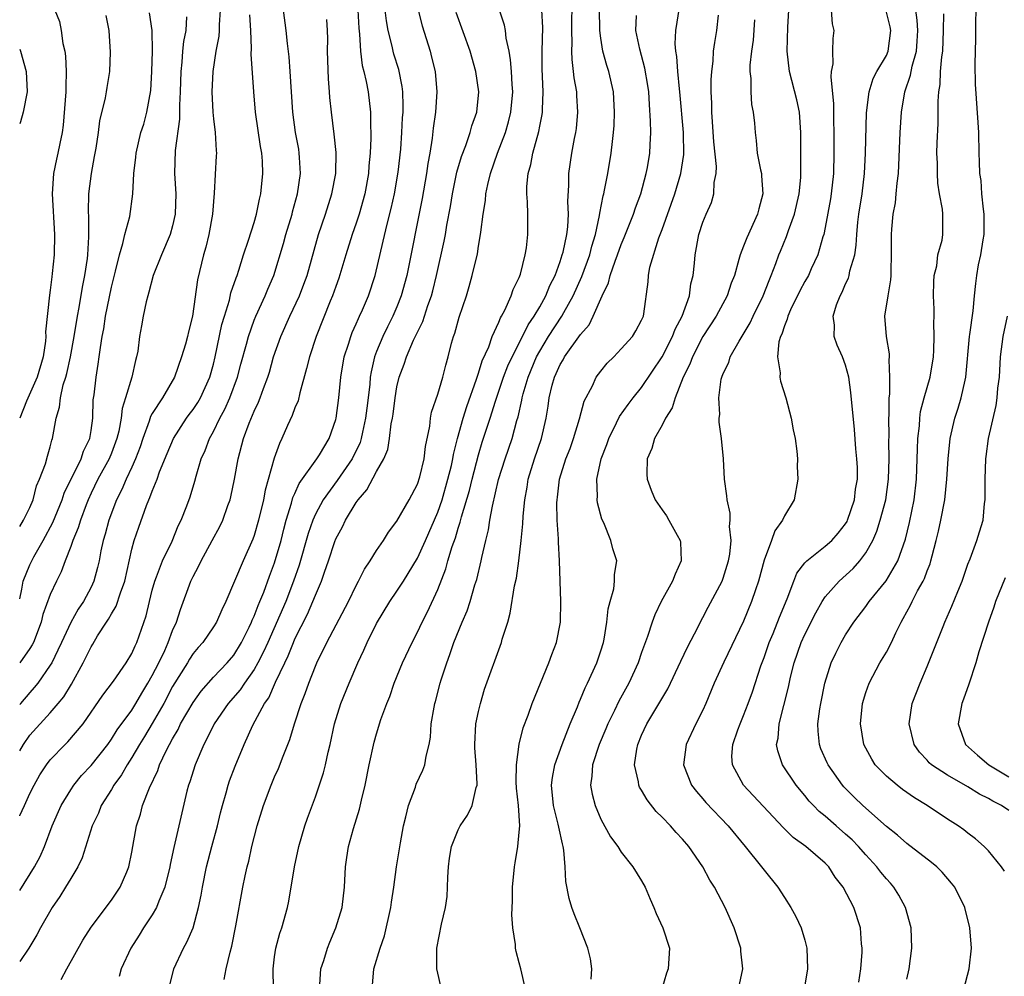
# Model space of a CAD drawing. Units: inches. Extents: x 2568000 to 2571000, y 1509000 to 1512000.
# Drawn here: x 2568000 to 2568097, y 1509398 to 1509492 of the extents above; entities that cross this region are included whole.
import ezdxf

# ---------------------------------------------------------------- set-up
doc = ezdxf.new("R2010")
doc.units = ezdxf.units.IN
doc.header["$MEASUREMENT"] = 0
doc.layers.add('LD25681509_2ft', color=53, linetype='Continuous')

msp = doc.modelspace()

# ---------------------------------------------------------------- linework, layer by layer
at = {"layer": 'LD25681509_2ft'}
for points, elevation in [([(2568029.441, 1509397.441), (2568029.536, 1509399), (2568029.814, 1509399.814), (2568030.18, 1509401), (2568030.405, 1509401.595), (2568031.014, 1509403), (2568031.613, 1509405), (2568031.847, 1509407), (2568031.942, 1509409), (2568032.097, 1509409.903), (2568032.257, 1509411), (2568032.751, 1509412.751), (2568033.34, 1509414.66), (2568033.523, 1509415.523), (2568033.876, 1509417), (2568034.279, 1509419), (2568034.773, 1509421.227), (2568035, 1509422.038), (2568035.431, 1509423.431), (2568036.001, 1509425), (2568036.294, 1509425.707), (2568036.738, 1509427), (2568037.559, 1509429), (2568038.493, 1509431), (2568039, 1509431.998), (2568039.458, 1509433), (2568039.987, 1509434.013), (2568041, 1509436.176), (2568041.794, 1509438.207), (2568042.001, 1509439), (2568042.41, 1509440.41), (2568042.734, 1509441.266), (2568043, 1509442.209), (2568043.203, 1509442.797), (2568043.317, 1509443.317), (2568044.102, 1509445.898), (2568044.369, 1509447), (2568045, 1509449.398), (2568045.372, 1509450.628), (2568046.14, 1509453), (2568046.655, 1509454.654), (2568047.45, 1509457), (2568047.885, 1509458.115), (2568048.286, 1509459), (2568049.318, 1509461), (2568049.864, 1509462.136), (2568050.462, 1509463), (2568051, 1509463.912), (2568051.614, 1509465), (2568052.004, 1509465.996), (2568052.502, 1509467), (2568053, 1509468.37), (2568053.214, 1509469), (2568053.291, 1509469.291), (2568053.657, 1509471), (2568053.754, 1509471.754), (2568053.819, 1509473), (2568053.754, 1509474.246), (2568053.862, 1509475.862), (2568053.853, 1509477), (2568054.152, 1509479), (2568054.416, 1509480.416), (2568054.541, 1509481), (2568054.598, 1509481.402), (2568054.747, 1509483), (2568054.639, 1509484.639), (2568054.633, 1509485), (2568054.381, 1509486.381), (2568054.328, 1509487), (2568054.168, 1509488.168), (2568054.148, 1509489), (2568054.187, 1509489.813), (2568054.156, 1509491), (2568054.175, 1509494.175)], 9792), ([(2568003.437, 1509493), (2568003.895, 1509491.895), (2568004.078, 1509491), (2568004.247, 1509489.753), (2568004.437, 1509489), (2568004.504, 1509488.504), (2568004.561, 1509487), (2568004.509, 1509485.491), (2568004.51, 1509485), (2568004.271, 1509481.729), (2568004.159, 1509481), (2568003.922, 1509479.922), (2568003.757, 1509479), (2568003.611, 1509478.389), (2568003.321, 1509477), (2568003.178, 1509475), (2568003.415, 1509471), (2568003.371, 1509469), (2568003.192, 1509467.192), (2568003.139, 1509466.86), (2568003, 1509465.563), (2568002.928, 1509465.071), (2568002.528, 1509461.472), (2568002.56, 1509461), (2568002.542, 1509460.542), (2568002.316, 1509459), (2568001.713, 1509457), (2568000.676, 1509454.676), (2568000, 1509452.997)], 9820), ([(2568019.653, 1509493), (2568019.576, 1509491.576), (2568019.576, 1509491), (2568019.542, 1509490.458), (2568019.252, 1509489), (2568018.93, 1509487), (2568018.836, 1509485), (2568018.936, 1509483), (2568019, 1509482.352), (2568019.173, 1509481), (2568019.262, 1509479.262), (2568019.296, 1509479), (2568019.284, 1509478.716), (2568019.057, 1509475.057), (2568018.894, 1509473), (2568018.537, 1509471), (2568018.243, 1509469.757), (2568018.028, 1509469), (2568017.452, 1509466.548), (2568016.955, 1509463), (2568016.541, 1509461.459), (2568016.447, 1509461), (2568016.248, 1509460.248), (2568015.884, 1509459), (2568015.187, 1509457), (2568014.004, 1509455), (2568013, 1509453.45), (2568012.837, 1509453.164), (2568012.699, 1509452.699), (2568012.072, 1509451), (2568011.803, 1509450.197), (2568011.373, 1509449), (2568011, 1509448.176), (2568010.44, 1509447), (2568010.006, 1509445.994), (2568009.48, 1509445), (2568008.729, 1509443), (2568008.377, 1509441.623), (2568008.189, 1509441), (2568007.968, 1509439.968), (2568007.786, 1509439), (2568007.641, 1509438.359), (2568007.272, 1509437), (2568007, 1509436.428), (2568006.244, 1509435), (2568005.743, 1509434.258), (2568005, 1509432.962), (2568004.088, 1509431), (2568003.757, 1509430.243), (2568003.14, 1509429), (2568003, 1509428.761), (2568001.763, 1509427), (2568001.432, 1509426.569), (2568001, 1509426.093), (2568000.089, 1509425), (2568000, 1509424.882)], 9812), ([(2568000, 1509413.984), (2568000.012, 1509414.012), (2568000.48, 1509415), (2568001, 1509416.172), (2568001.407, 1509417), (2568001.979, 1509418.022), (2568002.624, 1509419), (2568003, 1509419.482), (2568004.448, 1509421), (2568004.736, 1509421.264), (2568006.216, 1509423), (2568008.168, 1509425.832), (2568009.207, 1509427.207), (2568010.443, 1509429), (2568011, 1509429.92), (2568011.32, 1509430.68), (2568011.494, 1509431), (2568012.408, 1509433.592), (2568012.718, 1509435), (2568013, 1509436.119), (2568013.242, 1509437), (2568013.425, 1509437.425), (2568014.022, 1509439), (2568014.939, 1509440.939), (2568015.555, 1509442.445), (2568015.827, 1509443), (2568016.381, 1509444.381), (2568016.722, 1509445.278), (2568017.192, 1509446.808), (2568017.32, 1509447.32), (2568017.812, 1509449), (2568018.189, 1509449.811), (2568018.609, 1509451), (2568019, 1509451.683), (2568019.644, 1509453), (2568020.132, 1509453.867), (2568020.622, 1509455), (2568021.363, 1509457), (2568021.704, 1509458.296), (2568022.258, 1509460.258), (2568022.441, 1509461), (2568023, 1509462.592), (2568023.16, 1509463), (2568024.085, 1509465), (2568024.347, 1509465.653), (2568024.936, 1509467), (2568025.862, 1509470.138), (2568026.095, 1509471), (2568026.709, 1509473), (2568026.763, 1509473.237), (2568027.258, 1509475), (2568027.538, 1509477), (2568027.433, 1509478.567), (2568027.423, 1509479), (2568027.366, 1509479.366), (2568027.056, 1509481), (2568026.778, 1509483), (2568026.537, 1509487), (2568026.418, 1509488.418), (2568026.268, 1509489.732), (2568026.146, 1509491), (2568025.883, 1509493)], 9808), ([(2568033.15, 1509493), (2568033.257, 1509491.257), (2568033.34, 1509490.66), (2568033.419, 1509489), (2568033.597, 1509487.597), (2568033.762, 1509487), (2568033.982, 1509486.018), (2568034.164, 1509485), (2568034.393, 1509483), (2568034.396, 1509481.605), (2568034.437, 1509481), (2568034.449, 1509480.449), (2568034.377, 1509479), (2568034.25, 1509477.75), (2568034.206, 1509477), (2568033.841, 1509475), (2568033.284, 1509473), (2568033, 1509472.113), (2568032.617, 1509471), (2568031.986, 1509469), (2568031.291, 1509466.71), (2568031, 1509465.921), (2568030.685, 1509465), (2568030.458, 1509464.458), (2568029.09, 1509461), (2568028.418, 1509459), (2568028.143, 1509457.857), (2568027.474, 1509455.474), (2568027.298, 1509454.701), (2568027, 1509453.992), (2568026.739, 1509453.261), (2568026.281, 1509452.281), (2568025.718, 1509451), (2568025.477, 1509450.523), (2568024.942, 1509449.057), (2568024.067, 1509445.934), (2568023.902, 1509445), (2568023.435, 1509443), (2568023, 1509441.474), (2568022.878, 1509441.122), (2568021.926, 1509439), (2568021.051, 1509437), (2568020.206, 1509435), (2568019.81, 1509434.19), (2568019.316, 1509433), (2568019, 1509432.514), (2568017.952, 1509431), (2568017.495, 1509430.505), (2568017, 1509429.914), (2568016.643, 1509429.357), (2568016.442, 1509429), (2568015, 1509426.674), (2568014.125, 1509425), (2568013, 1509423.044), (2568012.232, 1509421.768), (2568011.74, 1509421), (2568011, 1509419.725), (2568010.534, 1509419), (2568009.986, 1509418.013), (2568009.232, 1509417), (2568009, 1509416.59), (2568008.004, 1509415), (2568007.731, 1509414.269), (2568007.124, 1509413), (2568006.12, 1509409.88), (2568005.713, 1509409), (2568005, 1509407.848), (2568004.506, 1509407), (2568003.923, 1509406.077), (2568003.171, 1509405), (2568002.036, 1509403), (2568001.687, 1509402.313), (2568000.894, 1509401), (2568000, 1509399.714)], 9804), ([(2568004.071, 1509397.929), (2568004.632, 1509399), (2568006.203, 1509401.797), (2568007, 1509403.083), (2568009, 1509405.719), (2568009.869, 1509407), (2568010.492, 1509408.492), (2568010.72, 1509409), (2568011, 1509410.445), (2568011.448, 1509413), (2568011.832, 1509414.168), (2568012.057, 1509415), (2568012.725, 1509416.725), (2568013.548, 1509418.452), (2568013.728, 1509419), (2568014.376, 1509420.376), (2568014.7, 1509421), (2568015, 1509421.553), (2568015.537, 1509422.463), (2568015.787, 1509423), (2568017, 1509425.119), (2568017.789, 1509426.212), (2568019, 1509427.578), (2568020.341, 1509429), (2568021, 1509429.765), (2568021.75, 1509431), (2568022.503, 1509432.503), (2568022.739, 1509433), (2568022.805, 1509433.195), (2568023, 1509433.587), (2568023.378, 1509434.622), (2568023.554, 1509435), (2568023.934, 1509435.934), (2568024.495, 1509437.505), (2568025, 1509438.792), (2568025.638, 1509441), (2568025.897, 1509442.103), (2568026.145, 1509443), (2568026.672, 1509444.672), (2568026.801, 1509445.199), (2568027, 1509445.603), (2568027.425, 1509446.575), (2568029.153, 1509449), (2568029.412, 1509449.412), (2568030.348, 1509451), (2568031, 1509452.869), (2568031.033, 1509453), (2568031.284, 1509455), (2568031.485, 1509457), (2568031.833, 1509459), (2568032.242, 1509460.242), (2568032.467, 1509461), (2568032.611, 1509461.389), (2568033, 1509462.241), (2568033.22, 1509462.78), (2568033.338, 1509463), (2568033.612, 1509463.612), (2568034.199, 1509465), (2568034.849, 1509467), (2568035.658, 1509470.342), (2568036.034, 1509472.034), (2568036.434, 1509473.565), (2568036.753, 1509475), (2568037.124, 1509477.124), (2568037.367, 1509479.367), (2568037.49, 1509481), (2568037.559, 1509482.441), (2568037.605, 1509483), (2568037.619, 1509483.619), (2568037.567, 1509485), (2568037.508, 1509485.508), (2568037.176, 1509487.176), (2568036.703, 1509488.703), (2568036.625, 1509489), (2568036.531, 1509489.469), (2568036.133, 1509491), (2568035.962, 1509491.963), (2568035.843, 1509493)], 9802), ([(2568039.077, 1509493), (2568039.469, 1509491.469), (2568040.242, 1509489), (2568040.404, 1509488.404), (2568040.732, 1509487), (2568040.915, 1509485), (2568040.78, 1509483), (2568040.558, 1509481.442), (2568040.466, 1509480.466), (2568040.236, 1509479), (2568040.034, 1509477.966), (2568039.903, 1509477), (2568039.464, 1509474.536), (2568037.963, 1509467), (2568037.428, 1509465), (2568037, 1509463.925), (2568036.606, 1509463), (2568036.062, 1509461.939), (2568035.606, 1509461), (2568035, 1509459.538), (2568034.793, 1509459), (2568034.464, 1509457.535), (2568034.385, 1509457), (2568034.335, 1509456.335), (2568034.178, 1509455), (2568034.037, 1509453.963), (2568033.93, 1509453), (2568033.613, 1509451.613), (2568033.491, 1509451), (2568033.379, 1509450.621), (2568032.593, 1509449), (2568031.125, 1509446.875), (2568029.762, 1509445), (2568029, 1509443.579), (2568028.745, 1509443), (2568028.301, 1509441.699), (2568027.412, 1509438.588), (2568026.859, 1509437), (2568026.093, 1509435), (2568024.321, 1509431), (2568023.927, 1509430.073), (2568023.368, 1509429), (2568023, 1509428.35), (2568022.049, 1509427), (2568021.637, 1509426.363), (2568020.459, 1509425), (2568019.059, 1509423), (2568018.39, 1509421.61), (2568018.049, 1509421), (2568017.196, 1509419), (2568016.68, 1509417.32), (2568016.561, 1509417), (2568016.405, 1509416.405), (2568015.124, 1509410.876), (2568014.772, 1509409.229), (2568014.735, 1509409), (2568014.23, 1509407), (2568013.635, 1509405.635), (2568013.406, 1509405), (2568013, 1509404.294), (2568012.154, 1509403), (2568011.715, 1509402.284), (2568010.895, 1509401), (2568009.955, 1509399), (2568009.772, 1509398.228)], 9800), ([(2568020.066, 1509397.934), (2568020.238, 1509399), (2568020.63, 1509400.63), (2568020.803, 1509401.197), (2568021.21, 1509403.21), (2568021.899, 1509407), (2568022.122, 1509408.122), (2568022.314, 1509409), (2568022.462, 1509409.538), (2568022.778, 1509411), (2568023.289, 1509413), (2568023.896, 1509415), (2568024.649, 1509417), (2568025, 1509417.814), (2568025.376, 1509418.624), (2568025.845, 1509419.845), (2568026.505, 1509421.495), (2568026.966, 1509423), (2568027.613, 1509425), (2568028.01, 1509425.989), (2568028.343, 1509427), (2568029, 1509428.656), (2568029.15, 1509429), (2568030.133, 1509431), (2568032.232, 1509435), (2568033, 1509436.593), (2568033.23, 1509437), (2568033.809, 1509438.191), (2568034.387, 1509439), (2568035, 1509440.009), (2568035.67, 1509441), (2568036.184, 1509441.817), (2568037, 1509442.9), (2568038.186, 1509445), (2568039, 1509446.518), (2568039.232, 1509447.232), (2568039.658, 1509449), (2568039.792, 1509450.208), (2568040.213, 1509452.214), (2568040.294, 1509453), (2568040.402, 1509453.598), (2568041, 1509455.335), (2568041.487, 1509457), (2568041.794, 1509458.206), (2568042.019, 1509459), (2568042.352, 1509460.352), (2568042.539, 1509461), (2568042.668, 1509461.332), (2568043.098, 1509462.902), (2568043.809, 1509465), (2568044.087, 1509465.913), (2568044.389, 1509467), (2568044.884, 1509469.116), (2568045, 1509469.859), (2568045.209, 1509471), (2568045.223, 1509471.223), (2568045.458, 1509473), (2568045.673, 1509474.327), (2568045.728, 1509475), (2568045.909, 1509475.909), (2568046.169, 1509477), (2568046.852, 1509479), (2568047.632, 1509481), (2568047.948, 1509482.052), (2568048.185, 1509483), (2568048.356, 1509485), (2568048.294, 1509485.706), (2568048.235, 1509487), (2568048.152, 1509488.152), (2568047.995, 1509489), (2568047.723, 1509490.277), (2568047.65, 1509491), (2568047.551, 1509491.551), (2568047.049, 1509493)], 9796), ([(2568024.88, 1509397), (2568024.846, 1509399), (2568025, 1509400.166), (2568025.12, 1509401), (2568025.525, 1509402.475), (2568025.7, 1509403), (2568026.262, 1509405), (2568026.393, 1509405.607), (2568026.939, 1509409), (2568027.379, 1509411), (2568027.963, 1509413), (2568028.224, 1509413.776), (2568029, 1509415.87), (2568029.8, 1509418.2), (2568029.991, 1509419), (2568030.25, 1509420.25), (2568030.445, 1509421), (2568030.885, 1509423), (2568031.5, 1509425), (2568032.303, 1509427), (2568033.166, 1509429), (2568033.758, 1509430.242), (2568034.083, 1509431), (2568035, 1509432.84), (2568036.293, 1509435), (2568037, 1509436.017), (2568037.634, 1509437), (2568039, 1509439.261), (2568039.792, 1509441), (2568041, 1509443.77), (2568041.422, 1509445), (2568042.004, 1509447), (2568042.345, 1509448.345), (2568042.489, 1509449), (2568042.553, 1509449.447), (2568042.95, 1509451), (2568043.502, 1509453), (2568043.855, 1509454.145), (2568044.806, 1509456.806), (2568044.887, 1509457.113), (2568045, 1509457.4), (2568045.367, 1509458.633), (2568046.006, 1509460.006), (2568046.351, 1509461), (2568047, 1509462.421), (2568047.156, 1509462.844), (2568047.262, 1509463), (2568047.573, 1509463.573), (2568048.195, 1509465), (2568048.393, 1509465.607), (2568049, 1509466.784), (2568049.129, 1509467.129), (2568049.568, 1509469), (2568049.693, 1509469.693), (2568049.829, 1509471), (2568049.825, 1509473), (2568049.801, 1509474.199), (2568049.723, 1509475), (2568049.729, 1509475.729), (2568049.869, 1509477), (2568050.134, 1509477.866), (2568050.332, 1509479), (2568050.906, 1509481.094), (2568051, 1509481.629), (2568051.234, 1509482.766), (2568051.264, 1509483), (2568051.259, 1509483.259), (2568051.335, 1509485), (2568051.249, 1509487.249), (2568051.246, 1509489), (2568051.298, 1509491.298), (2568051.212, 1509493)], 9794), ([(2568034.601, 1509397.4), (2568034.742, 1509399), (2568035.341, 1509401), (2568035.773, 1509402.227), (2568036.4, 1509405), (2568036.463, 1509405.537), (2568036.69, 1509407), (2568036.954, 1509409), (2568037.333, 1509411.333), (2568037.645, 1509413), (2568037.88, 1509413.88), (2568038.126, 1509415), (2568038.807, 1509416.807), (2568038.897, 1509417.103), (2568039.53, 1509418.47), (2568039.744, 1509419), (2568039.857, 1509419.857), (2568040.148, 1509421), (2568040.28, 1509421.72), (2568040.371, 1509423), (2568040.657, 1509424.657), (2568040.731, 1509425), (2568040.796, 1509425.204), (2568041.245, 1509427), (2568041.344, 1509427.344), (2568041.882, 1509429), (2568042.199, 1509429.8), (2568042.589, 1509431), (2568043.391, 1509433), (2568043.886, 1509434.113), (2568044.166, 1509435), (2568044.644, 1509436.644), (2568044.818, 1509437.181), (2568045.266, 1509439), (2568045.329, 1509439.329), (2568045.719, 1509441), (2568045.973, 1509442.027), (2568046.122, 1509443), (2568046.355, 1509444.354), (2568046.963, 1509446.964), (2568047.599, 1509449), (2568048.29, 1509451), (2568048.762, 1509452.762), (2568048.876, 1509453.124), (2568049.244, 1509454.756), (2568049.277, 1509455), (2568049.373, 1509455.373), (2568049.858, 1509457), (2568050.69, 1509459), (2568051, 1509459.572), (2568051.866, 1509461), (2568053.173, 1509463), (2568053.363, 1509463.363), (2568054.287, 1509465), (2568055.121, 1509466.879), (2568055.907, 1509469), (2568056.125, 1509469.875), (2568056.466, 1509471), (2568056.865, 1509472.865), (2568056.888, 1509473.112), (2568057.215, 1509474.785), (2568057.285, 1509475), (2568057.371, 1509475.371), (2568057.677, 1509477), (2568058.011, 1509479), (2568058.126, 1509480.127), (2568058.248, 1509481), (2568058.296, 1509481.704), (2568058.352, 1509483), (2568058.23, 1509485), (2568057.774, 1509487), (2568057.588, 1509487.588), (2568057.208, 1509489), (2568057, 1509490.276), (2568056.907, 1509491), (2568056.86, 1509493.14)], 9790), ([(2568049.604, 1509397), (2568049.142, 1509399), (2568049, 1509399.571), (2568048.676, 1509400.676), (2568048.627, 1509401), (2568048.627, 1509401.373), (2568048.38, 1509403), (2568048.278, 1509404.278), (2568048.335, 1509405.666), (2568048.336, 1509407), (2568048.523, 1509409), (2568048.61, 1509409.39), (2568048.871, 1509411), (2568049, 1509412.404), (2568049.038, 1509413), (2568048.911, 1509415), (2568048.721, 1509416.72), (2568048.687, 1509417.313), (2568048.709, 1509419), (2568048.993, 1509421.007), (2568049.382, 1509422.618), (2568049.863, 1509423.863), (2568050.268, 1509425), (2568051.902, 1509429), (2568052.182, 1509429.818), (2568052.651, 1509431), (2568053.051, 1509433), (2568053.078, 1509435), (2568052.951, 1509439), (2568052.837, 1509440.837), (2568052.843, 1509441.156), (2568052.722, 1509443), (2568052.691, 1509444.692), (2568052.704, 1509445), (2568052.743, 1509445.256), (2568052.931, 1509447), (2568053.568, 1509449), (2568053.972, 1509450.028), (2568054.33, 1509451), (2568054.913, 1509452.913), (2568055.35, 1509454.65), (2568056.162, 1509456.162), (2568056.548, 1509457), (2568057, 1509457.611), (2568057.622, 1509458.379), (2568058.268, 1509459), (2568059, 1509459.778), (2568060.085, 1509461), (2568060.43, 1509461.57), (2568061, 1509462.592), (2568061.173, 1509463), (2568061.222, 1509463.222), (2568061.635, 1509466.365), (2568061.671, 1509467), (2568061.804, 1509467.804), (2568062.695, 1509470.695), (2568063, 1509471.49), (2568064.261, 1509475), (2568064.847, 1509477), (2568065.133, 1509478.867), (2568065.105, 1509481), (2568064.741, 1509485), (2568064.703, 1509485.297), (2568064.558, 1509487), (2568064.456, 1509488.456), (2568064.352, 1509489), (2568064.301, 1509489.699), (2568064.336, 1509491), (2568064.726, 1509493.274)], 9786), ([(2568070.482, 1509397), (2568070.919, 1509399), (2568070.729, 1509400.729), (2568070.714, 1509401), (2568070.084, 1509403), (2568069.196, 1509405), (2568068.134, 1509407), (2568067.679, 1509407.679), (2568067.01, 1509409), (2568065.626, 1509411), (2568065, 1509411.709), (2568064.37, 1509412.37), (2568063.82, 1509413), (2568063, 1509413.858), (2568062.425, 1509414.425), (2568061.55, 1509415.55), (2568061, 1509416.499), (2568060.801, 1509416.801), (2568060.717, 1509417), (2568060.683, 1509417.317), (2568060.311, 1509419), (2568060.537, 1509420.537), (2568060.639, 1509421), (2568061, 1509421.892), (2568061.508, 1509423), (2568063.564, 1509426.436), (2568064.827, 1509429.173), (2568065.481, 1509430.519), (2568066.531, 1509432.531), (2568066.839, 1509433.161), (2568067, 1509433.441), (2568067.531, 1509434.468), (2568068.886, 1509437), (2568069, 1509437.297), (2568069.532, 1509439), (2568069.647, 1509439.647), (2568069.773, 1509441), (2568069.626, 1509442.374), (2568069.687, 1509443), (2568069.685, 1509443.685), (2568069.373, 1509445), (2568069.366, 1509445.366), (2568069.126, 1509447), (2568069.016, 1509449), (2568068.831, 1509451), (2568068.595, 1509452.594), (2568068.607, 1509453), (2568068.654, 1509453.346), (2568068.565, 1509455), (2568068.806, 1509456.806), (2568068.855, 1509457), (2568069, 1509457.37), (2568069.534, 1509458.466), (2568069.675, 1509459), (2568070.551, 1509460.551), (2568071.646, 1509462.354), (2568071.931, 1509463), (2568072.91, 1509465), (2568073.491, 1509466.509), (2568073.714, 1509467), (2568074.174, 1509468.174), (2568074.46, 1509469), (2568074.613, 1509469.387), (2568075.197, 1509470.803), (2568075.388, 1509471.388), (2568075.977, 1509473), (2568076.454, 1509475), (2568076.601, 1509476.601), (2568076.615, 1509477), (2568076.596, 1509477.404), (2568076.599, 1509479), (2568076.627, 1509481), (2568076.487, 1509483), (2568076.212, 1509484.212), (2568075.49, 1509487), (2568075.279, 1509489), (2568075.338, 1509491.338), (2568075.446, 1509493)], 9780), ([(2568079.579, 1509493), (2568079.682, 1509491.682), (2568079.855, 1509491), (2568079.765, 1509490.235), (2568079.732, 1509489), (2568079.762, 1509487.762), (2568079.597, 1509487), (2568079.539, 1509486.461), (2568079.816, 1509483.816), (2568079.814, 1509482.186), (2568079.843, 1509481), (2568079.834, 1509479), (2568079.801, 1509477), (2568079.586, 1509475), (2568079.507, 1509474.493), (2568079, 1509471.71), (2568078.855, 1509471), (2568078.78, 1509470.78), (2568078.289, 1509469), (2568077.64, 1509467.639), (2568077.352, 1509467), (2568077, 1509466.385), (2568076.526, 1509465.474), (2568075.61, 1509463.61), (2568075.334, 1509463), (2568075.283, 1509462.717), (2568075, 1509462.064), (2568074.752, 1509461.248), (2568074.625, 1509461), (2568074.469, 1509460.469), (2568074.315, 1509459), (2568074.569, 1509457.431), (2568074.548, 1509457), (2568074.616, 1509456.616), (2568075.155, 1509455), (2568075.677, 1509453), (2568075.862, 1509451.862), (2568076.062, 1509451), (2568076.228, 1509449.772), (2568076.281, 1509449), (2568076.262, 1509448.262), (2568076.318, 1509447), (2568075.946, 1509445), (2568075, 1509443.428), (2568074.827, 1509443), (2568074.069, 1509441.931), (2568073.75, 1509441), (2568073, 1509439.073), (2568072.451, 1509437), (2568072.155, 1509436.155), (2568071.788, 1509435), (2568071, 1509433.08), (2568069.068, 1509429.068), (2568068.107, 1509427), (2568067.292, 1509425), (2568067, 1509424.363), (2568066.32, 1509423), (2568065.355, 1509421), (2568065.095, 1509419), (2568065.877, 1509417), (2568066.367, 1509416.367), (2568067, 1509415.658), (2568067.296, 1509415.296), (2568069.496, 1509413), (2568071.143, 1509411), (2568072.749, 1509409), (2568073, 1509408.659), (2568074.361, 1509407), (2568075, 1509405.976), (2568075.639, 1509405), (2568076.108, 1509404.109), (2568076.648, 1509403), (2568077, 1509401.802), (2568077.208, 1509401), (2568077.28, 1509399), (2568076.928, 1509397)], 9778), ([(2568087, 1509397.977), (2568087.229, 1509399), (2568087.506, 1509401), (2568087.447, 1509403), (2568086.886, 1509405), (2568086.217, 1509406.218), (2568085.72, 1509407), (2568085.39, 1509407.39), (2568085, 1509407.806), (2568084.462, 1509408.462), (2568084.068, 1509409), (2568083, 1509410.157), (2568082.259, 1509411), (2568081.635, 1509411.635), (2568081, 1509412.205), (2568080.06, 1509413), (2568079, 1509413.953), (2568078.425, 1509414.425), (2568077.849, 1509415), (2568077.437, 1509415.438), (2568077, 1509415.991), (2568076.141, 1509417), (2568074.817, 1509419), (2568074.356, 1509420.356), (2568074.237, 1509421), (2568074.38, 1509421.619), (2568074.477, 1509423), (2568075.392, 1509426.608), (2568075.602, 1509427.601), (2568075.956, 1509429), (2568076.657, 1509431), (2568077, 1509431.768), (2568078.083, 1509433.917), (2568078.694, 1509435), (2568079, 1509435.465), (2568080.354, 1509437), (2568081.744, 1509438.256), (2568082.408, 1509439), (2568083, 1509439.789), (2568083.674, 1509441), (2568084.077, 1509441.923), (2568084.404, 1509443), (2568084.933, 1509445), (2568085.222, 1509447), (2568085.285, 1509449), (2568085.256, 1509450.744), (2568085.27, 1509451.27), (2568085.246, 1509453), (2568085.277, 1509453.277), (2568085.276, 1509455), (2568085.332, 1509455.332), (2568085.355, 1509457), (2568085.27, 1509458.73), (2568085.302, 1509459), (2568085.292, 1509459.292), (2568085.001, 1509461), (2568084.863, 1509463), (2568085.164, 1509465), (2568085.445, 1509466.555), (2568085.461, 1509467), (2568085.456, 1509467.456), (2568085.519, 1509469), (2568085.503, 1509471), (2568085.536, 1509471.536), (2568085.671, 1509473), (2568085.882, 1509474.118), (2568085.971, 1509475), (2568086.053, 1509476.052), (2568086.178, 1509477), (2568086.352, 1509481), (2568086.492, 1509483), (2568086.818, 1509485), (2568087.368, 1509486.632), (2568087.52, 1509487.52), (2568087.946, 1509489), (2568088.033, 1509489.967), (2568088.085, 1509491), (2568088.036, 1509492.036), (2568087.882, 1509493)], 9774), ([(2568096.579, 1509408.578), (2568096.278, 1509409), (2568095, 1509410.56), (2568094.577, 1509411), (2568093.749, 1509411.749), (2568093, 1509412.291), (2568092.611, 1509412.611), (2568092.032, 1509413), (2568091, 1509413.659), (2568089.009, 1509415), (2568087.76, 1509415.76), (2568086.588, 1509416.589), (2568086.043, 1509417), (2568085, 1509417.883), (2568083.911, 1509419), (2568083.559, 1509419.559), (2568082.804, 1509421), (2568082.476, 1509423), (2568082.675, 1509425), (2568083, 1509426.095), (2568083.301, 1509427), (2568084.37, 1509429), (2568085, 1509430.054), (2568085.5, 1509431), (2568085.93, 1509431.93), (2568086.458, 1509433), (2568086.663, 1509433.336), (2568087.354, 1509434.646), (2568087.514, 1509435), (2568088.065, 1509436.065), (2568088.596, 1509437), (2568088.733, 1509437.267), (2568089, 1509438.028), (2568089.286, 1509438.715), (2568089.371, 1509439), (2568089.487, 1509439.487), (2568089.889, 1509441), (2568090.102, 1509441.898), (2568090.336, 1509443), (2568090.72, 1509445), (2568090.938, 1509447), (2568091.047, 1509449), (2568091.246, 1509451), (2568091.711, 1509453), (2568092.031, 1509453.969), (2568092.347, 1509455), (2568092.713, 1509456.713), (2568092.788, 1509457), (2568093.155, 1509461), (2568093.193, 1509461.193), (2568093.506, 1509463.506), (2568093.634, 1509465), (2568093.789, 1509466.211), (2568093.863, 1509467), (2568094.038, 1509468.037), (2568094.27, 1509469), (2568094.486, 1509470.486), (2568094.586, 1509471), (2568094.597, 1509472.596), (2568094.591, 1509473), (2568094.511, 1509473.489), (2568094.372, 1509475), (2568094.288, 1509476.289), (2568094.165, 1509477), (2568094.145, 1509478.145), (2568094.086, 1509479), (2568094.053, 1509481), (2568094.007, 1509481.993), (2568093.754, 1509485.754), (2568093.712, 1509487.712), (2568093.782, 1509490.218), (2568093.767, 1509491.767), (2568093.808, 1509493)], 9770), ([(2568000, 1509435.268), (2568000.219, 1509436.219), (2568000.339, 1509437), (2568001, 1509438.623), (2568001.177, 1509439), (2568001.382, 1509439.382), (2568002.311, 1509441), (2568003.253, 1509442.747), (2568004.175, 1509445), (2568004.378, 1509445.623), (2568006.014, 1509449), (2568006.258, 1509449.742), (2568006.875, 1509451), (2568007, 1509451.782), (2568007.169, 1509453), (2568007.218, 1509454.782), (2568007.296, 1509455.296), (2568007.486, 1509457), (2568007.708, 1509458.292), (2568007.807, 1509459), (2568007.91, 1509459.91), (2568008.095, 1509461), (2568008.245, 1509461.755), (2568008.423, 1509463), (2568009, 1509465.841), (2568009.398, 1509467.398), (2568009.776, 1509469), (2568010.124, 1509470.124), (2568010.313, 1509471), (2568010.788, 1509472.788), (2568011.104, 1509475), (2568011.204, 1509477), (2568011.397, 1509478.603), (2568011.423, 1509479), (2568011.896, 1509481), (2568012.16, 1509481.84), (2568012.483, 1509483), (2568012.866, 1509485.134), (2568012.972, 1509487), (2568013.018, 1509489), (2568013.004, 1509491.004), (2568012.739, 1509492.739)], 9816), ([(2568000, 1509420.383), (2568000.359, 1509421), (2568001, 1509421.903), (2568003, 1509424.081), (2568003.785, 1509425), (2568004.33, 1509425.67), (2568005.079, 1509426.921), (2568006.23, 1509429), (2568007, 1509430.567), (2568007.171, 1509430.829), (2568007.647, 1509431.647), (2568008.504, 1509433), (2568008.71, 1509433.29), (2568009, 1509433.819), (2568009.458, 1509434.542), (2568009.877, 1509435.877), (2568010.298, 1509437), (2568011, 1509440.15), (2568011.237, 1509441), (2568011.684, 1509442.316), (2568012.445, 1509444.445), (2568012.666, 1509445), (2568012.779, 1509445.221), (2568013, 1509445.848), (2568013.472, 1509447), (2568013.724, 1509447.724), (2568014.461, 1509449.539), (2568015.072, 1509451), (2568016.374, 1509453), (2568016.634, 1509453.366), (2568017, 1509453.835), (2568017.463, 1509454.537), (2568017.736, 1509455), (2568018.651, 1509457), (2568019, 1509458.291), (2568019.168, 1509459), (2568019.831, 1509462.169), (2568020.071, 1509463), (2568020.565, 1509464.565), (2568020.724, 1509465.276), (2568021.235, 1509466.765), (2568021.337, 1509467), (2568021.507, 1509467.507), (2568021.961, 1509469), (2568022.443, 1509470.443), (2568023, 1509472.201), (2568023.238, 1509473), (2568023.519, 1509474.481), (2568023.665, 1509475), (2568023.849, 1509477), (2568023.811, 1509478.19), (2568023.743, 1509479), (2568023.625, 1509479.625), (2568023.132, 1509483), (2568022.949, 1509485), (2568022.705, 1509488.705), (2568022.741, 1509489.259), (2568022.655, 1509491), (2568022.559, 1509492.559)], 9810), ([(2568000, 1509442.372), (2568000.375, 1509443), (2568001, 1509444.219), (2568001.326, 1509445), (2568001.647, 1509446.353), (2568001.948, 1509447), (2568002.52, 1509448.52), (2568002.718, 1509449.282), (2568003, 1509450.186), (2568003.159, 1509450.841), (2568003.233, 1509451), (2568003.585, 1509453), (2568003.914, 1509454.086), (2568003.988, 1509455), (2568004.265, 1509456.265), (2568004.52, 1509457), (2568004.632, 1509457.368), (2568004.976, 1509459), (2568005.335, 1509461), (2568005.67, 1509463), (2568005.832, 1509463.832), (2568006.152, 1509465.848), (2568006.391, 1509467), (2568006.641, 1509468.641), (2568006.681, 1509469), (2568006.794, 1509470.794), (2568006.78, 1509472.78), (2568006.754, 1509473.246), (2568006.779, 1509475), (2568007.028, 1509477), (2568007.353, 1509478.647), (2568007.49, 1509479.49), (2568007.722, 1509481), (2568007.859, 1509482.141), (2568008.425, 1509484.425), (2568008.519, 1509485), (2568008.566, 1509485.435), (2568008.848, 1509487), (2568008.905, 1509488.905), (2568008.77, 1509491), (2568008.48, 1509492.48)], 9818), ([(2568016.363, 1509492.363), (2568016.282, 1509491), (2568016.068, 1509489.933), (2568015.98, 1509489), (2568015.908, 1509487.908), (2568015.795, 1509487), (2568015.749, 1509485), (2568015.681, 1509483.681), (2568015.672, 1509482.328), (2568015.249, 1509479.249), (2568015.193, 1509477), (2568015.315, 1509475), (2568015.258, 1509473), (2568015, 1509471.874), (2568014.756, 1509471), (2568013.9, 1509469), (2568013.1, 1509467), (2568012.661, 1509465.339), (2568012.556, 1509465), (2568012.402, 1509464.402), (2568012.112, 1509463), (2568011.937, 1509462.063), (2568011.751, 1509461), (2568011.573, 1509459.573), (2568011.47, 1509459), (2568011.359, 1509458.641), (2568011.001, 1509457), (2568010.386, 1509455), (2568010.045, 1509453.955), (2568009.937, 1509453), (2568009.708, 1509451.708), (2568009.538, 1509451), (2568009, 1509449.556), (2568008.774, 1509449), (2568007.67, 1509447), (2568007, 1509445.642), (2568006.706, 1509445), (2568006.506, 1509444.506), (2568005.95, 1509443), (2568005.746, 1509442.254), (2568005.198, 1509441), (2568005, 1509440.419), (2568004.45, 1509439), (2568004.071, 1509437.929), (2568003.603, 1509437), (2568003, 1509435.684), (2568002.261, 1509433.739), (2568002.094, 1509433), (2568001.338, 1509431), (2568001.232, 1509430.768), (2568001, 1509430.409), (2568000, 1509429.008)], 9814), ([(2568000, 1509406.682), (2568001.468, 1509409), (2568002.002, 1509409.998), (2568002.439, 1509411), (2568003.183, 1509413), (2568004.062, 1509415), (2568005, 1509416.531), (2568005.313, 1509417), (2568006.065, 1509417.935), (2568007, 1509418.922), (2568008.632, 1509421), (2568009, 1509421.505), (2568009.568, 1509422.432), (2568011, 1509424.364), (2568011.402, 1509425), (2568011.977, 1509426.023), (2568012.573, 1509427), (2568013, 1509427.751), (2568013.632, 1509429), (2568014.223, 1509430.223), (2568014.568, 1509431), (2568015, 1509432.169), (2568015.38, 1509433), (2568015.755, 1509434.245), (2568016.77, 1509437), (2568017, 1509437.471), (2568017.539, 1509438.461), (2568017.797, 1509439), (2568018.893, 1509441), (2568019.622, 1509442.378), (2568019.911, 1509443), (2568020.425, 1509444.425), (2568020.648, 1509445), (2568020.719, 1509445.281), (2568021.083, 1509447), (2568021.42, 1509449), (2568021.946, 1509451), (2568022.517, 1509452.517), (2568023, 1509453.687), (2568023.429, 1509454.571), (2568023.597, 1509455), (2568023.899, 1509455.899), (2568024.321, 1509457), (2568024.488, 1509457.511), (2568024.904, 1509459), (2568025.608, 1509461), (2568026.486, 1509463), (2568027.433, 1509465), (2568027.875, 1509466.125), (2568028.194, 1509467), (2568029.319, 1509471), (2568029.979, 1509473), (2568030.601, 1509475), (2568030.99, 1509477), (2568031.035, 1509479.035), (2568030.847, 1509480.847), (2568030.573, 1509483), (2568030.433, 1509484.433), (2568030.4, 1509485), (2568030.284, 1509486.284), (2568030.177, 1509489), (2568030.205, 1509490.205), (2568030.187, 1509491), (2568030.108, 1509492.108)], 9806), ([(2568014.626, 1509397), (2568015.119, 1509399), (2568016.056, 1509401), (2568016.404, 1509401.595), (2568017.002, 1509402.998), (2568017.547, 1509405), (2568017.796, 1509406.204), (2568017.918, 1509407), (2568018.324, 1509409), (2568018.842, 1509411), (2568019.393, 1509413), (2568019.703, 1509414.297), (2568019.888, 1509415), (2568020.255, 1509416.255), (2568020.449, 1509417), (2568020.586, 1509417.414), (2568021.123, 1509418.877), (2568022.01, 1509421), (2568022.871, 1509422.871), (2568024.014, 1509425), (2568024.427, 1509425.572), (2568025.096, 1509427.096), (2568025.992, 1509429), (2568026.327, 1509429.673), (2568026.839, 1509431), (2568027, 1509431.363), (2568028.232, 1509433.768), (2568028.758, 1509435), (2568029, 1509435.642), (2568029.591, 1509437), (2568029.879, 1509437.879), (2568030.283, 1509439), (2568030.908, 1509440.907), (2568031, 1509441.149), (2568031.655, 1509442.344), (2568031.962, 1509443), (2568033, 1509444.729), (2568033.187, 1509445), (2568034.032, 1509445.968), (2568035, 1509447.751), (2568035.706, 1509449), (2568036.092, 1509449.908), (2568036.273, 1509451), (2568036.443, 1509452.443), (2568036.559, 1509453), (2568036.615, 1509453.385), (2568036.819, 1509455), (2568037, 1509456.06), (2568037.226, 1509457), (2568037.708, 1509458.292), (2568037.933, 1509459), (2568038.628, 1509460.628), (2568039, 1509461.426), (2568039.528, 1509462.472), (2568040.041, 1509464.041), (2568040.396, 1509465), (2568040.524, 1509465.476), (2568040.89, 1509467), (2568041.638, 1509470.362), (2568041.761, 1509471), (2568041.907, 1509471.907), (2568042.252, 1509473.747), (2568042.445, 1509475), (2568042.884, 1509477.116), (2568043.332, 1509478.668), (2568043.748, 1509479.748), (2568044.167, 1509481), (2568044.336, 1509481.665), (2568044.821, 1509483), (2568045.029, 1509485), (2568044.744, 1509487), (2568044.169, 1509489), (2568042.796, 1509492.796)], 9798), ([(2568041.369, 1509397), (2568040.918, 1509399), (2568040.922, 1509401), (2568041.371, 1509403.371), (2568041.758, 1509405), (2568041.911, 1509406.089), (2568041.972, 1509407), (2568041.986, 1509407.987), (2568042.051, 1509409), (2568042.151, 1509409.849), (2568042.342, 1509411), (2568043, 1509412.631), (2568043.194, 1509413), (2568043.934, 1509414.066), (2568044.388, 1509415), (2568044.77, 1509416.77), (2568044.859, 1509417), (2568044.876, 1509417.124), (2568044.785, 1509419), (2568044.647, 1509420.647), (2568044.637, 1509421), (2568044.747, 1509423), (2568045, 1509424.226), (2568045.182, 1509425), (2568045.599, 1509426.401), (2568047.248, 1509431), (2568047.335, 1509431.335), (2568047.863, 1509433), (2568048.118, 1509433.883), (2568048.54, 1509436.54), (2568048.71, 1509437.29), (2568048.956, 1509439), (2568049.195, 1509441), (2568049.354, 1509442.646), (2568049.372, 1509443.372), (2568049.526, 1509445), (2568049.757, 1509446.243), (2568049.861, 1509447), (2568050.483, 1509449), (2568051.185, 1509451), (2568051.632, 1509453), (2568051.823, 1509454.177), (2568051.927, 1509455), (2568052.223, 1509456.223), (2568052.443, 1509457), (2568052.625, 1509457.375), (2568053, 1509458.258), (2568053.286, 1509458.714), (2568053.434, 1509459), (2568055, 1509461.216), (2568055.836, 1509462.164), (2568056.245, 1509463), (2568057.115, 1509465), (2568057.741, 1509466.259), (2568057.915, 1509467), (2568058.399, 1509468.399), (2568058.635, 1509469), (2568059, 1509470.037), (2568059.29, 1509470.71), (2568060.186, 1509473), (2568060.38, 1509473.62), (2568060.917, 1509475), (2568061.458, 1509477), (2568061.563, 1509477.563), (2568061.795, 1509479), (2568061.818, 1509479.818), (2568061.885, 1509481), (2568061.882, 1509482.118), (2568061.755, 1509483.755), (2568061.691, 1509485), (2568061.606, 1509485.606), (2568061.321, 1509487.321), (2568060.806, 1509489.194), (2568060.44, 1509491), (2568060.497, 1509492.497)], 9788), ([(2568056.033, 1509397.967), (2568056.128, 1509399), (2568055.981, 1509399.981), (2568055.73, 1509401), (2568054.943, 1509403), (2568054.369, 1509404.369), (2568054.163, 1509405), (2568053.884, 1509405.884), (2568053.566, 1509407.566), (2568053.504, 1509409), (2568053.377, 1509410.623), (2568053.306, 1509411), (2568053.23, 1509411.23), (2568052.867, 1509412.867), (2568052.822, 1509413.178), (2568052.364, 1509415), (2568052.16, 1509417), (2568052.251, 1509417.748), (2568052.473, 1509419), (2568053.191, 1509421), (2568053.98, 1509423), (2568054.696, 1509424.696), (2568054.862, 1509425.138), (2568055, 1509425.426), (2568055.46, 1509426.54), (2568055.7, 1509427), (2568056.611, 1509429), (2568057, 1509430.164), (2568057.256, 1509431), (2568057.316, 1509431.316), (2568057.59, 1509433), (2568057.71, 1509434.29), (2568057.896, 1509435), (2568058.267, 1509436.267), (2568058.346, 1509437), (2568058.342, 1509437.658), (2568058.561, 1509439), (2568058.186, 1509440.186), (2568057.988, 1509441), (2568057.274, 1509442.726), (2568057.095, 1509443.094), (2568056.679, 1509444.679), (2568056.642, 1509445), (2568056.665, 1509445.336), (2568056.613, 1509447), (2568057.042, 1509449), (2568057.591, 1509450.409), (2568057.779, 1509451), (2568058.542, 1509452.542), (2568058.83, 1509453.17), (2568059.663, 1509454.337), (2568060.181, 1509455), (2568061, 1509456.003), (2568063, 1509459.002), (2568064.03, 1509461), (2568064.287, 1509461.713), (2568064.96, 1509463), (2568065.682, 1509465), (2568065.832, 1509466.169), (2568066.061, 1509467), (2568066.187, 1509468.188), (2568066.238, 1509469), (2568066.601, 1509471), (2568067, 1509472.22), (2568067.329, 1509473), (2568067.852, 1509474.148), (2568068.094, 1509475), (2568068.109, 1509476.109), (2568068.298, 1509477), (2568068.331, 1509477.669), (2568068.083, 1509480.083), (2568067.932, 1509482.068), (2568067.888, 1509483), (2568067.884, 1509483.884), (2568067.825, 1509485), (2568067.824, 1509486.176), (2568067.869, 1509487), (2568068.005, 1509488.005), (2568068.061, 1509489), (2568068.16, 1509489.84), (2568068.384, 1509491), (2568068.528, 1509492.528)], 9784), ([(2568072.076, 1509492.076), (2568071.935, 1509490.065), (2568071.777, 1509489), (2568071.621, 1509487.621), (2568071.613, 1509487), (2568071.705, 1509486.295), (2568071.695, 1509485), (2568071.77, 1509483.77), (2568071.947, 1509483), (2568072.057, 1509481.943), (2568072.116, 1509481), (2568072.232, 1509480.232), (2568072.327, 1509479), (2568072.652, 1509477.348), (2568072.739, 1509477), (2568072.769, 1509476.769), (2568072.898, 1509475), (2568072.483, 1509473.517), (2568072.369, 1509473), (2568071.306, 1509470.694), (2568071, 1509469.855), (2568070.645, 1509469), (2568070.542, 1509468.542), (2568070.09, 1509467), (2568069.777, 1509466.223), (2568069.373, 1509465), (2568068.294, 1509463), (2568067, 1509461.016), (2568065.983, 1509459), (2568065.725, 1509458.275), (2568065.08, 1509457), (2568064.28, 1509455), (2568063.994, 1509454.006), (2568063.344, 1509453), (2568063, 1509452.309), (2568062.245, 1509451), (2568061.982, 1509450.018), (2568061.528, 1509449), (2568061.504, 1509447.505), (2568061.543, 1509447), (2568061.938, 1509445.939), (2568062.332, 1509445), (2568063, 1509444.015), (2568063.427, 1509443.427), (2568063.68, 1509443), (2568064.481, 1509441.518), (2568064.789, 1509441), (2568064.817, 1509440.817), (2568064.874, 1509439), (2568064.29, 1509437.71), (2568064.033, 1509437), (2568062.92, 1509435), (2568062.295, 1509433.705), (2568062.019, 1509433), (2568061.567, 1509431.567), (2568061, 1509430.019), (2568060.668, 1509429), (2568059.738, 1509427), (2568058.761, 1509425.239), (2568058.339, 1509424.339), (2568057.681, 1509423), (2568057.489, 1509422.511), (2568056.831, 1509421), (2568056.178, 1509419), (2568056.126, 1509417.874), (2568055.984, 1509417), (2568056.13, 1509416.131), (2568056.436, 1509415), (2568057, 1509413.68), (2568057.948, 1509411.948), (2568058.649, 1509411), (2568059, 1509410.427), (2568060.124, 1509409), (2568061, 1509407.618), (2568061.339, 1509407), (2568061.824, 1509405.824), (2568062.185, 1509405), (2568062.412, 1509404.411), (2568063.071, 1509403), (2568063.719, 1509401), (2568063.6, 1509399), (2568063.437, 1509398.563), (2568062.978, 1509397)], 9782), ([(2568082.315, 1509397.685), (2568082.511, 1509399), (2568082.619, 1509400.619), (2568082.619, 1509401), (2568082.566, 1509401.433), (2568082.474, 1509403), (2568081.813, 1509405), (2568080.748, 1509407), (2568079.991, 1509407.991), (2568079.346, 1509409), (2568079, 1509409.352), (2568077.089, 1509411), (2568075.875, 1509411.875), (2568074.862, 1509412.863), (2568070.996, 1509417), (2568069.896, 1509419), (2568069.858, 1509419.858), (2568069.936, 1509421), (2568070.435, 1509422.434), (2568070.651, 1509423), (2568071, 1509423.819), (2568071.455, 1509425), (2568071.855, 1509426.145), (2568072.69, 1509428.691), (2568073, 1509429.522), (2568073.513, 1509431), (2568073.89, 1509431.89), (2568074.518, 1509433.482), (2568075.266, 1509435.266), (2568075.914, 1509437), (2568076.224, 1509437.777), (2568077, 1509438.799), (2568077.187, 1509439), (2568079, 1509440.426), (2568079.646, 1509441), (2568080.275, 1509441.725), (2568081, 1509442.632), (2568081.139, 1509442.861), (2568081.201, 1509443), (2568081.87, 1509445), (2568081.979, 1509446.021), (2568082.162, 1509447), (2568082.164, 1509448.164), (2568082.114, 1509449), (2568082.001, 1509449.999), (2568081.879, 1509451.879), (2568081.523, 1509455.524), (2568081.311, 1509457), (2568081, 1509458.195), (2568080.698, 1509459), (2568080.159, 1509460.159), (2568079.876, 1509461), (2568079.9, 1509462.1), (2568079.787, 1509463), (2568080.124, 1509464.124), (2568080.467, 1509465), (2568080.66, 1509465.34), (2568081, 1509466.159), (2568081.272, 1509466.728), (2568081.348, 1509467), (2568081.431, 1509467.431), (2568081.892, 1509469), (2568082.039, 1509469.961), (2568082.104, 1509471), (2568082.213, 1509472.213), (2568082.302, 1509473), (2568082.613, 1509475), (2568082.863, 1509477), (2568082.961, 1509479), (2568083.066, 1509482.934), (2568083.298, 1509485), (2568083.707, 1509486.293), (2568084.061, 1509487), (2568085, 1509488.571), (2568085.181, 1509489), (2568085.438, 1509491), (2568085.373, 1509491.374), (2568085, 1509492.813)], 9776), ([(2568092.613, 1509397), (2568093.115, 1509399), (2568093.347, 1509401), (2568093.197, 1509403), (2568092.695, 1509405), (2568091.698, 1509407), (2568091.392, 1509407.392), (2568090.47, 1509408.469), (2568089.941, 1509409), (2568089.427, 1509409.427), (2568087, 1509411.263), (2568086.082, 1509412.082), (2568085, 1509412.938), (2568082.685, 1509415), (2568081.832, 1509415.832), (2568080.836, 1509416.836), (2568080.696, 1509417), (2568079.276, 1509419), (2568079.19, 1509419.19), (2568078.579, 1509420.579), (2568078.429, 1509421), (2568078.307, 1509422.307), (2568078.288, 1509423), (2568078.487, 1509424.487), (2568078.573, 1509425), (2568078.977, 1509427), (2568079.597, 1509429), (2568080.038, 1509429.962), (2568080.557, 1509431), (2568081, 1509431.756), (2568081.822, 1509433), (2568083, 1509434.528), (2568083.328, 1509435), (2568084.976, 1509437.025), (2568086.124, 1509439), (2568086.863, 1509441.137), (2568087.254, 1509442.746), (2568087.712, 1509445), (2568087.946, 1509447), (2568088.026, 1509449), (2568088.037, 1509449.964), (2568088.093, 1509451), (2568088.244, 1509452.244), (2568088.279, 1509453), (2568088.357, 1509453.643), (2568088.712, 1509455), (2568089.288, 1509457), (2568089.606, 1509459), (2568089.649, 1509459.649), (2568089.693, 1509461), (2568089.661, 1509462.339), (2568089.684, 1509463), (2568089.678, 1509463.678), (2568089.635, 1509465), (2568089.645, 1509466.355), (2568089.696, 1509467), (2568089.935, 1509467.935), (2568090.055, 1509469), (2568090.462, 1509470.462), (2568090.541, 1509471), (2568090.527, 1509472.527), (2568090.543, 1509473), (2568090.521, 1509473.479), (2568090.219, 1509475), (2568090.035, 1509476.035), (2568090.003, 1509477), (2568090.01, 1509477.99), (2568089.965, 1509479), (2568089.989, 1509479.989), (2568090.09, 1509481.91), (2568090.07, 1509484.07), (2568090.137, 1509485), (2568090.27, 1509485.73), (2568090.324, 1509487), (2568090.443, 1509488.443), (2568090.541, 1509489), (2568090.619, 1509491), (2568090.649, 1509492.649)], 9772), ([(2568000, 1509489.201), (2568000.091, 1509489), (2568000.648, 1509487), (2568000.733, 1509485), (2568000.334, 1509483), (2568000.064, 1509482.064), (2568000, 1509481.865)], 9822), ([(2568097, 1509414.531), (2568096.291, 1509415), (2568095.43, 1509415.43), (2568095, 1509415.703), (2568094.119, 1509416.119), (2568093, 1509416.827), (2568091, 1509417.971), (2568089.434, 1509419), (2568089.205, 1509419.204), (2568089, 1509419.443), (2568088.238, 1509420.238), (2568087.71, 1509421), (2568087.247, 1509423), (2568087.544, 1509425), (2568088.299, 1509427), (2568089, 1509428.628), (2568090.563, 1509432.564), (2568090.742, 1509433), (2568091.435, 1509434.565), (2568091.995, 1509435.994), (2568092.418, 1509437), (2568093, 1509438.674), (2568093.214, 1509439.214), (2568093.873, 1509441), (2568094.142, 1509441.858), (2568094.477, 1509443), (2568094.63, 1509444.63), (2568094.698, 1509445), (2568094.682, 1509446.681), (2568094.703, 1509447), (2568094.749, 1509449), (2568094.775, 1509449.225), (2568095.007, 1509451), (2568095.765, 1509454.235), (2568095.877, 1509455), (2568095.947, 1509455.947), (2568096.079, 1509457), (2568096.201, 1509459), (2568096.465, 1509461), (2568096.868, 1509463)], 9768), ([(2568096.654, 1509437.346), (2568095.692, 1509435), (2568095.532, 1509434.468), (2568095.03, 1509433), (2568094.067, 1509430.067), (2568093.758, 1509429), (2568093.084, 1509426.915), (2568092.568, 1509425.432), (2568092.402, 1509425), (2568092.026, 1509423), (2568092.753, 1509421), (2568093.944, 1509419.944), (2568095.056, 1509419), (2568097, 1509417.804)], 9766)]:
    msp.add_lwpolyline(points, dxfattribs=dict(at, elevation=elevation))

doc.saveas('drawing.dxf')
